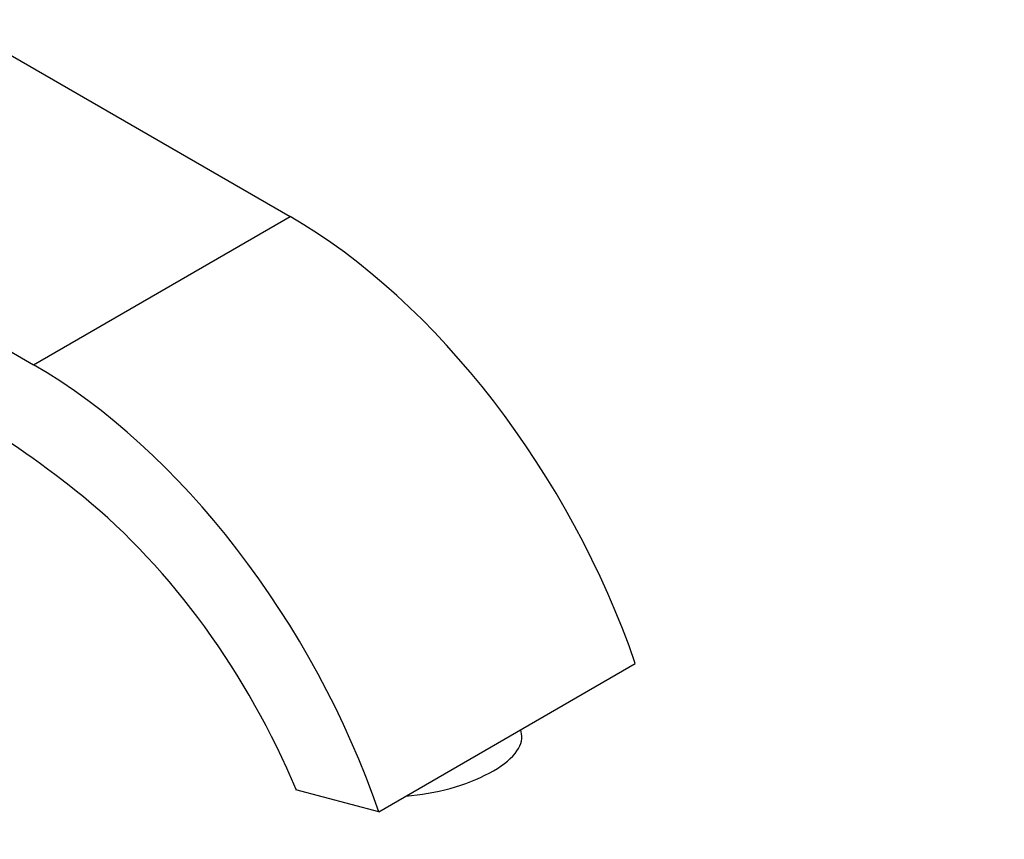
# Model space of a CAD drawing. Units: millimetres. Extents: x 0 to 1189, y 0 to 1162.
# Drawn here: x 1067 to 1189, y 137 to 239 of the extents above; entities that cross this region are included whole.
import ezdxf
from ezdxf import colors
from ezdxf.entities.mleader import LeaderData, LeaderLine
from ezdxf.math import Vec2, Vec3

# ---------------------------------------------------------------- set-up
doc = ezdxf.new("R2010")
doc.units = ezdxf.units.MM
doc.layers.add('DV7_Défaut', color=7, linetype='Continuous')
doc.layers.add('Défaut', color=7, linetype='Continuous')

# ---------------------------------------------------------------- blocks, each defined once
blk = doc.blocks.new('_DOT')
at = {"color": 0}
blk.add_line((0, 0), (-1, 0), dxfattribs=at)
at = {"color": 0, "const_width": 0.333}
blk.add_lwpolyline([(-0.1665, 0, 1), (0.1665, 0, 1)], format="xyb", close=True, dxfattribs=at)
blk = doc.blocks.new('SE6')
at = {"layer": 'DV7_Défaut', "color": 7, "linetype": 'Continuous'}
for p, q in [((1004.72, 269.46), (1100.18, 214.35)), ((972.9, 251.09), (1068.36, 195.98)), ((1068.36, 195.98), (1100.18, 214.35)), ((1111.16, 140.55), (1142.98, 158.92)), ((1128.89, 150.21), (1128.78, 150.72)), ((1111.16, 140.55), (1100.9, 143.29))]:
    blk.add_line(p, q, dxfattribs=at)
for centre, major_axis, ratio, start_param, end_param in [((1100.18, 159.24), (-33.75, 58.46), 0.57735, 4.38546, 5.497787), ((1060.23, 107.9), (-50, 86.6), 0.57735, 5.293999, 5.701576), ((1068.36, 140.87), (-33.75, 58.46), 0.57735, 4.38546, 5.497787), ((1066.24, 138.01), (29, -50.23), 0.57735, 1.349054, 2.152406), ((1117.13, 147.8), (-11.76, -2.41), 0.408248, 1.265805, 3.141593)]:
    blk.add_ellipse(centre, major_axis=major_axis, ratio=ratio, start_param=start_param, end_param=end_param, dxfattribs=at)

msp = doc.modelspace()

# ---------------------------------------------------------------- block references
at = {"layer": 'Défaut'}
msp.add_blockref('SE6', (0, 0), dxfattribs=at)

# ---------------------------------------------------------------- leaders
at = {"layer": 'Défaut', "color": 7, "linetype": 'Continuous'}
ml = msp.add_multileader_mtext('Standard', dxfattribs=at)
ml.set_content('{\\pxsm0.9;\\fSolid Edge ISO|b1||i0||c0|p34;\\W1.;29/06/2016\\P}', color=256)
ml.set_leader_properties()
ml.set_arrow_properties(name='DOT')
ml.build(insert=Vec2(0, 0))
ml.multileader.update_dxf_attribs({"leader_type": 0, "dogleg_length": 0, "arrow_head_size": 12})
ctx = ml.context
ctx.base_point, ctx.char_height, ctx.arrow_head_size, ctx.landing_gap_size = Vec3(1101.22, 1154.4), 12, 12, 4.2
notes = []
notes.append((ctx, [(0, (0, 0, 0), (0, 0), (1, 0), 1, [])]))
ctx.mtext.insert = Vec3(1103.22, 1160.52)
for ctx, leaders in notes:
    for number, flags, end, landing, length, lines in leaders:
        leader = LeaderData()
        leader.index, (leader.has_last_leader_line, leader.has_dogleg_vector, leader.attachment_direction) = number, flags
        leader.last_leader_point, leader.dogleg_vector, leader.dogleg_length = Vec3(end), Vec3(landing), length
        for number, points, colour, breaks in lines:
            line = LeaderLine()
            line.index, line.vertices, line.color, line.breaks = number, Vec3.list(points), colors.encode_raw_color(colour), breaks
            leader.lines.append(line)
        ctx.leaders.append(leader)

doc.saveas('drawing.dxf')
